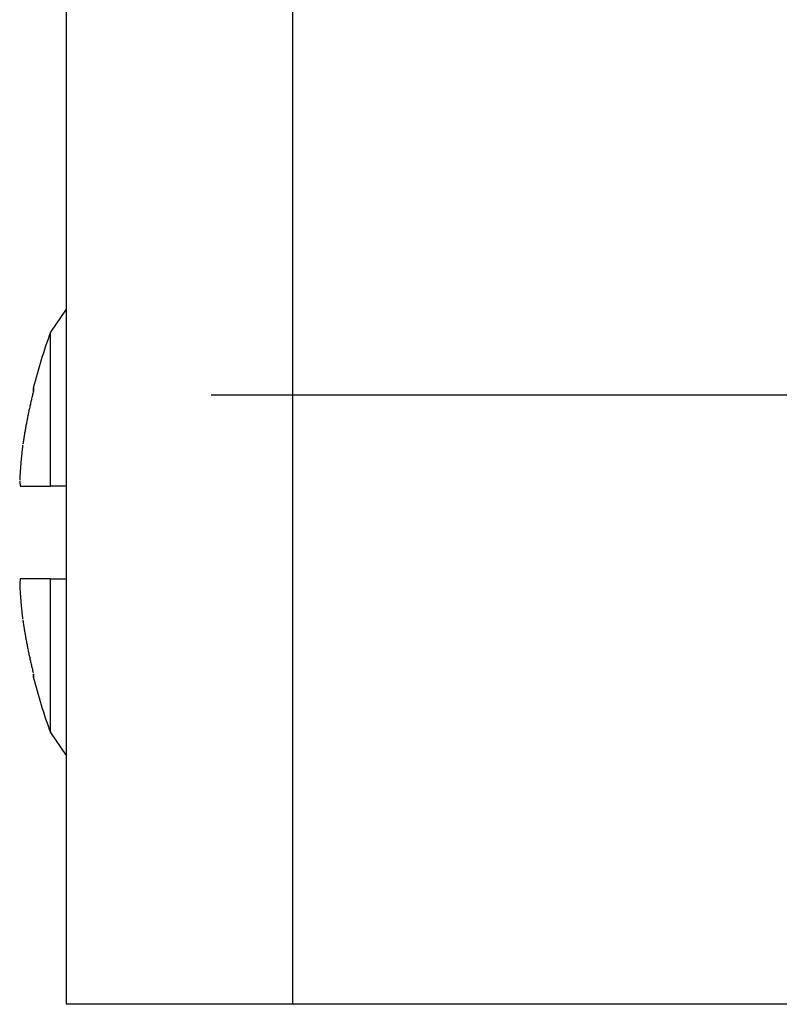
# Model space of a CAD drawing. Extents: x 0 to 17, y 0 to 11.
# Drawn here: x 2.5 to 2.7, y 6.1 to 6.4 of the extents above; entities that cross this region are included whole.
import ezdxf

# ---------------------------------------------------------------- set-up
doc = ezdxf.new("R2010")
doc.units = 0
doc.header["$MEASUREMENT"] = 0
doc.linetypes.add('CENTER', pattern=[2, 1.25, -0.25, 0.25, -0.25])
doc.layers.add('1', color=7, linetype='Continuous')
doc.layers.add('TOP', color=7, linetype='Continuous')

msp = doc.modelspace()

# ---------------------------------------------------------------- linework, layer by layer
at = {"layer": '1', "color": 30, "linetype": 'Continuous'}
for p, q in [((2.468934006527949, 8.503603084971695), (2.468934006527949, 6.089612913096696)), ((2.529934006527949, 6.089612913096696), (2.529934006527949, 8.503603084971695)), ((2.529934006527949, 6.089612913096696), (2.468934006527949, 6.089612913096696)), ((4.548434006527949, 6.089612913096696), (2.529934006527949, 6.089612913096696))]:
    msp.add_line(p, q, dxfattribs=at)
at = {"layer": '1', "color": 6, "linetype": 'Continuous'}
for p, q in [((2.468934099729638, 6.276677260552302), (2.464687298962751, 6.27049449204407)), ((2.464687298962751, 6.229112913096701), (2.464687298962751, 6.270494492044069)), ((2.460024466438145, 6.254336089155322), (2.45995415479064, 6.25404820930791)), ((2.460095319118575, 6.254623835342133), (2.460024466438145, 6.254336089155322)), ((2.459411168292081, 6.251740481262456), (2.45934573692275, 6.251451444431906)), ((2.459477142867653, 6.252029393630347), (2.459411168292081, 6.251740481262456)), ((2.459543660415676, 6.252318180511773), (2.459477142867653, 6.252029393630347)), ((2.459610720700435, 6.252606840883373), (2.459543660415676, 6.252318180511773)), ((2.45967832348429, 6.252895373722232), (2.459610720700435, 6.252606840883373)), ((2.459746468527681, 6.253183778005892), (2.45967832348429, 6.252895373722232)), ((2.459815155589125, 6.253472052712345), (2.459746468527681, 6.253183778005892)), ((2.459884384425219, 6.253760196820045), (2.459815155589125, 6.253472052712345)), ((2.45995415479064, 6.25404820930791), (2.459884384425219, 6.253760196820045)), ((2.458781336501714, 6.248844681280716), (2.458721349629429, 6.248554456228136)), ((2.458841868812147, 6.249134792132356), (2.458781336501714, 6.248844681280716)), ((2.458902946346224, 6.249424787755001), (2.458841868812147, 6.249134792132356)), ((2.458964568887506, 6.249714667121008), (2.458902946346224, 6.249424787755001)), ((2.459026736217624, 6.250004429203144), (2.458964568887506, 6.249714667121008)), ((2.459089448116279, 6.250294072974592), (2.459026736217624, 6.250004429203144)), ((2.459152704361242, 6.250583597408952), (2.459089448116279, 6.250294072974592)), ((2.459216504728353, 6.250873001480253), (2.459152704361242, 6.250583597408952)), ((2.459280848991527, 6.251162284162943), (2.459216504728353, 6.250873001480253)), ((2.45934573692275, 6.251451444431906), (2.459280848991527, 6.251162284162943)), ((2.45826111552701, 6.246228668071842), (2.458206046931656, 6.245937461538747)), ((2.458316731403997, 6.246519769674244), (2.45826111552701, 6.246228668071842)), ((2.458372894365533, 6.246810765314393), (2.458316731403997, 6.246519769674244)), ((2.458429604212597, 6.247101653961098), (2.458372894365533, 6.246810765314393)), ((2.458486860744228, 6.247392434583553), (2.458429604212597, 6.247101653961098)), ((2.458544663757529, 6.247683106151327), (2.458486860744228, 6.247392434583553)), ((2.458603013047665, 6.247973667634384), (2.458544663757529, 6.247683106151327)), ((2.458661908407866, 6.248264118003072), (2.458603013047665, 6.247973667634384)), ((2.458721349629429, 6.248554456228136), (2.458661908407866, 6.248264118003072)), ((2.45778522331732, 6.243604155677819), (2.457735088805199, 6.243312051249029)), ((2.457835906797473, 6.243896164476284), (2.45778522331732, 6.243604155677819)), ((2.457887139066051, 6.24418807660965), (2.457835906797473, 6.243896164476284)), ((2.457938919941507, 6.24447989104348), (2.457887139066051, 6.24418807660965)), ((2.457991249240346, 6.244771606743682), (2.457938919941507, 6.24447989104348)), ((2.458044126777131, 6.245063222676517), (2.457991249240346, 6.244771606743682)), ((2.458097552364483, 6.2453547378086), (2.458044126777131, 6.245063222676517)), ((2.458151525813078, 6.245646151106899), (2.458097552364483, 6.2453547378086)), ((2.458206046931656, 6.245937461538747), (2.458151525813078, 6.245646151106899)), ((2.45735379646767, 6.2409718974107), (2.457308610428857, 6.240678978928757)), ((2.457399533003342, 6.241264729590139), (2.45735379646767, 6.2409718974107)), ((2.457445819873799, 6.241557474429375), (2.457399533003342, 6.241264729590139)), ((2.457492656915016, 6.241850130891024), (2.457445819873799, 6.241557474429375)), ((2.45754004396102, 6.242142697938011), (2.457492656915016, 6.241850130891024)), ((2.457587980843885, 6.242435174533578), (2.45754004396102, 6.242142697938011)), ((2.457636467393741, 6.242727559641291), (2.457587980843885, 6.242435174533578)), ((2.457685503438768, 6.243019852225036), (2.457636467393741, 6.242727559641291)), ((2.457735088805199, 6.243312051249029), (2.457685503438768, 6.243019852225036)), ((2.457019424171073, 6.238362229730982), (2.456998612215917, 6.238169750852604)), ((2.457019590806766, 6.238362219493866), (2.456998780346, 6.238169740498069)), ((2.457040525244445, 6.23855467304087), (2.457019424171073, 6.238362229730982)), ((2.45704069038592, 6.238554662923009), (2.457019590806766, 6.238362219493866)), ((2.457061915396962, 6.238747080425924), (2.457040525244445, 6.23855467304087)), ((2.457062079044391, 6.238747070429156), (2.45704069038592, 6.238554662923009)), ((2.457083594589014, 6.238939451529871), (2.457061915396962, 6.238747080425924)), ((2.457083756742575, 6.23893944165603), (2.457062079044391, 6.238747070429156)), ((2.457105562780461, 6.2391317859965), (2.457083594589014, 6.238939451529871)), ((2.457105723440332, 6.239131776247423), (2.457083756742575, 6.23893944165603)), ((2.457127819930622, 6.239324083469674), (2.457105562780461, 6.2391317859965)), ((2.457127979096986, 6.239324073847196), (2.457105723440332, 6.239131776247423)), ((2.457150365998287, 6.239516343593318), (2.457127819930622, 6.239324083469674)), ((2.457150523671328, 6.239516334099274), (2.457127979096986, 6.239324073847196)), ((2.457173200941707, 6.239708566011432), (2.457150365998287, 6.239516343593318)), ((2.457173357121612, 6.239708556647655), (2.457150523671328, 6.239516334099274)), ((2.457196324718598, 6.239900750368081), (2.457173200941707, 6.239708566011432)), ((2.457196479405558, 6.239900741136407), (2.457173357121612, 6.239708556647655)), ((2.457219737286144, 6.240092896307404), (2.457196324718598, 6.239900750368081)), ((2.457219890480352, 6.240092887209665), (2.457196479405558, 6.239900741136407)), ((2.457308610428857, 6.240678978928757), (2.457263975047027, 6.240385975182312)), ((2.456754383359791, 6.235664450953564), (2.456737622862327, 6.235471511567893)), ((2.456754570931254, 6.235664439239899), (2.456737811930285, 6.235471499762563)), ((2.456771433466241, 6.235857359766145), (2.456754383359791, 6.235664450953564)), ((2.456771619541342, 6.235857348145988), (2.456754570931254, 6.235664439239899)), ((2.456788773150104, 6.236050237648434), (2.456771433466241, 6.235857359766145)), ((2.456788957728977, 6.236050226123624), (2.456771619541342, 6.235857348145988)), ((2.456806402379274, 6.236243084243283), (2.456788773150104, 6.236050237648434)), ((2.456806585462058, 6.236243072815663), (2.456788957728977, 6.236050226123624)), ((2.456824321121106, 6.236435899193602), (2.456806402379274, 6.236243084243283)), ((2.456824502707941, 6.236435887865014), (2.456806585462058, 6.236243072815663)), ((2.456842529342421, 6.236628682142364), (2.456824321121106, 6.236435899193602)), ((2.456842709433451, 6.236628670914646), (2.456824502707941, 6.236435887865014)), ((2.456861027009503, 6.236821432732596), (2.456842529342421, 6.236628682142364)), ((2.456861205604874, 6.23682142160759), (2.456842709433451, 6.236628670914646)), ((2.456879814088102, 6.237014150607388), (2.456861027009503, 6.236821432732596)), ((2.456879991187963, 6.237014139586933), (2.456861205604874, 6.23682142160759)), ((2.456898890543428, 6.23720683540989), (2.456879814088102, 6.237014150607388)), ((2.456899066147931, 6.237206824495824), (2.456879991187963, 6.237014139586933)), ((2.45691825634016, 6.237399486783312), (2.456898890543428, 6.23720683540989)), ((2.456918430449458, 6.237399475977476), (2.456899066147931, 6.237206824495824)), ((2.456937911442437, 6.237592104370927), (2.45691825634016, 6.237399486783312)), ((2.456938084056689, 6.237592093675159), (2.456918430449458, 6.237399475977476)), ((2.456957855813865, 6.237784687816071), (2.456937911442437, 6.237592104370927)), ((2.456958026933231, 6.23778467723221), (2.456938084056689, 6.237592093675159)), ((2.456978089417513, 6.237977236762143), (2.456957855813865, 6.237784687816071)), ((2.456978259042156, 6.237977226292026), (2.456958026933231, 6.23778467723221)), ((2.456998612215917, 6.238169750852604), (2.456978089417513, 6.237977236762143)), ((2.456998780346, 6.238169740498069), (2.456978259042156, 6.237977226292026)), ((2.456546104201561, 6.232960680030938), (2.456533401244454, 6.232767350158919)), ((2.456546312734755, 6.23296066720172), (2.456533611275707, 6.232767337263856)), ((2.456559097153318, 6.233153984336364), (2.456546104201561, 6.232960680030938)), ((2.456559304188546, 6.233153971574837), (2.456546312734755, 6.23296066720172)), ((2.456572380075666, 6.233347262717262), (2.456559097153318, 6.233153984336364)), ((2.456572585613024, 6.233347250025273), (2.456559304188546, 6.233153971574837)), ((2.456585952944008, 6.233540514815744), (2.456572380075666, 6.233347262717262)), ((2.456586156983597, 6.233540502195138), (2.456572585613024, 6.233347250025273)), ((2.456599815733214, 6.233733740273969), (2.456585952944008, 6.233540514815744)), ((2.456600018275134, 6.233733727726592), (2.456586156983597, 6.233540502195138)), ((2.456613968417613, 6.233926938734148), (2.456599815733214, 6.233733740273969)), ((2.45661416946197, 6.233926926261844), (2.456600018275134, 6.233733727726592)), ((2.456628410970999, 6.234120109838541), (2.456613968417613, 6.233926938734148)), ((2.4566286105179, 6.234120097443155), (2.45661416946197, 6.233926926261844)), ((2.456643143366629, 6.234313253229457), (2.456628410970999, 6.234120109838541)), ((2.456643341416186, 6.234313240912834), (2.4566286105179, 6.234120097443155)), ((2.456658165577225, 6.234506368549259), (2.456643143366629, 6.234313253229457)), ((2.456658362129549, 6.234506356313243), (2.456643341416186, 6.234313240912834)), ((2.456673477574969, 6.234699455440361), (2.456658165577225, 6.234506368549259)), ((2.456673672630177, 6.234699443286796), (2.456658362129549, 6.234506356313243)), ((2.456689079331508, 6.234892513545228), (2.456673477574969, 6.234699455440361)), ((2.456689272889719, 6.234892501475957), (2.456673672630177, 6.234699443286796)), ((2.456704970817954, 6.235085542506381), (2.456689079331508, 6.234892513545228)), ((2.45670516287929, 6.235085530523247), (2.456689272889719, 6.234892501475957)), ((2.456721152004881, 6.235278541966394), (2.456704970817954, 6.235085542506381)), ((2.456721342569464, 6.23527853007124), (2.45670516287929, 6.235085530523247)), ((2.456737622862327, 6.235471511567893), (2.456721152004881, 6.235278541966394)), ((2.456737811930285, 6.235471499762563), (2.456721342569464, 6.23527853007124)), ((2.456403593366081, 6.230445527851892), (2.456406258665734, 6.230418906298722)), ((2.456403821380377, 6.230445514310802), (2.456406487581717, 6.230418893023864)), ((2.456406258665734, 6.230418906298722), (2.45640894876302, 6.230392283423353)), ((2.456406487581717, 6.230418893023864), (2.456409178580091, 6.230392270414919)), ((2.45640894876302, 6.230392283423353), (2.456411663657513, 6.23036565923)), ((2.456409178580091, 6.230392270414919), (2.456411894375074, 6.230365646488178)), ((2.456411663657513, 6.23036565923), (2.456414403348784, 6.230339033722872)), ((2.456411894375074, 6.230365646488178), (2.456414634966236, 6.230339021247853)), ((2.456422326288022, 6.230832724055105), (2.456412814706328, 6.230639136587423)), ((2.456422551304428, 6.230832710603201), (2.456413041221643, 6.230639123090002)), ((2.456414403348784, 6.230339033722872), (2.456417167836399, 6.230312406906184)), ((2.456414634966236, 6.230339021247853), (2.456417400353145, 6.230312394698156)), ((2.456417167836399, 6.230312406906184), (2.456419957119921, 6.230285778784146)), ((2.456417400353145, 6.230312394698156), (2.456420190535362, 6.230285766843298)), ((2.456432128093562, 6.23102628989647), (2.456422326288022, 6.230832724055105)), ((2.456432351611122, 6.231026276491933), (2.456422551304428, 6.230832710603201)), ((2.456442220104798, 6.2312198337531), (2.456432128093562, 6.23102628989647)), ((2.456442442123577, 6.231219820397778), (2.456432351611122, 6.231026276491933)), ((2.456452602303042, 6.231413355266613), (2.456442220104798, 6.2312198337531)), ((2.456452822823111, 6.231413341962356), (2.456442442123577, 6.231219820397778)), ((2.456463274669071, 6.231606854078673), (2.456452602303042, 6.231413355266613)), ((2.4564634936905, 6.231606840827328), (2.456452822823111, 6.231413341962356)), ((2.456474237183123, 6.231800329830981), (2.456463274669071, 6.231606854078673)), ((2.456474454705987, 6.231800316634398), (2.4564634936905, 6.231606840827328)), ((2.456485489824898, 6.231993782165286), (2.456474237183123, 6.231800329830981)), ((2.456485705849274, 6.231993769025311), (2.456474454705987, 6.231800316634398)), ((2.45649703257356, 6.232187210723375), (2.456485489824898, 6.231993782165286)), ((2.456497247099529, 6.232187197641858), (2.456485705849274, 6.231993769025311)), ((2.456508865407737, 6.232380615147084), (2.45649703257356, 6.232187210723375)), ((2.456509078435381, 6.232380602125871), (2.456497247099529, 6.232187197641858)), ((2.456520988305517, 6.23257399507829), (2.456508865407737, 6.232380615147084)), ((2.456521199834922, 6.232573982119229), (2.456509078435381, 6.232380602125871)), ((2.456533401244454, 6.232767350158919), (2.456520988305517, 6.23257399507829)), ((2.456533611275707, 6.232767337263856), (2.456521199834922, 6.232573982119229)), ((2.456419957119921, 6.230285778784146), (2.45642277119891, 6.23025914936097)), ((2.456420190535362, 6.230285766843298), (2.456423005512446, 6.230259137687492)), ((2.45642277119891, 6.23025914936097), (2.456425610072919, 6.230232518640872)), ((2.456423005512446, 6.230259137687492), (2.456425845283952, 6.23023250723495)), ((2.456425610072919, 6.230232518640872), (2.4564284737415, 6.230205886628061)), ((2.456425845283952, 6.23023250723495), (2.45642870984943, 6.230205875489887)), ((2.4564284737415, 6.230205886628061), (2.456431362204199, 6.230179253326752)), ((2.45642870984943, 6.230205875489887), (2.456431599208428, 6.230179242456512)), ((2.456431362204199, 6.230179253326752), (2.45643427546056, 6.230152618741158)), ((2.456431599208428, 6.230179242456512), (2.456434513360488, 6.230152608139042)), ((2.45643427546056, 6.230152618741158), (2.456437213510122, 6.230125982875493)), ((2.456434513360488, 6.230152608139042), (2.456437452305149, 6.230125972541687)), ((2.456437213510122, 6.230125982875493), (2.45644017635242, 6.230099345733971)), ((2.456437452305149, 6.230125972541687), (2.456440416041947, 6.230099335668664)), ((2.45644017635242, 6.230099345733971), (2.456443163986985, 6.230072707320804)), ((2.456440416041947, 6.230099335668664), (2.456443404570412, 6.230072697524185)), ((2.456443163986985, 6.230072707320804), (2.456446176413345, 6.230046067640208)), ((2.456443404570412, 6.230072697524185), (2.456446417890072, 6.230046058112463)), ((2.456446176413345, 6.230046067640208), (2.456449213631023, 6.230019426696397)), ((2.456446417890072, 6.230046058112463), (2.456449456000451, 6.230019417437714)), ((2.456449213631023, 6.230019426696397), (2.456452275639538, 6.229992784493584)), ((2.456449456000451, 6.230019417437714), (2.456452518901067, 6.229992775504151)), ((2.456452275639538, 6.229992784493584), (2.456455362438407, 6.229966141035986)), ((2.456452518901067, 6.229992775504151), (2.456455606591435, 6.229966132315989)), ((2.456455362438407, 6.229966141035986), (2.456458474027141, 6.229939496327816)), ((2.456455606591435, 6.229966132315989), (2.456458719071068, 6.229939487877443)), ((2.456458474027141, 6.229939496327816), (2.456461610405247, 6.22991285037329)), ((2.456458719071068, 6.229939487877443), (2.456461856339474, 6.229912842192729)), ((2.456461610405247, 6.22991285037329), (2.45646477157223, 6.229886203176623)), ((2.456461856339474, 6.229912842192729), (2.456465018396155, 6.229886195266059)), ((2.45646477157223, 6.229886203176623), (2.456467957527589, 6.22985955474203)), ((2.456465018396155, 6.229886195266059), (2.456468205240612, 6.229859547101651)), ((2.456467957527589, 6.22985955474203), (2.45647116827082, 6.229832905073728)), ((2.456468205240612, 6.229859547101651), (2.45647141687234, 6.22983289770372)), ((2.45647116827082, 6.229832905073728), (2.456474403801417, 6.229806254175932)), ((2.45647141687234, 6.22983289770372), (2.456474653290832, 6.229806247076482)), ((2.456474403801417, 6.229806254175932), (2.456477664118865, 6.229779602052858)), ((2.456474653290832, 6.229806247076482), (2.456477914495575, 6.229779595224152)), ((2.456477664118865, 6.229779602052858), (2.456480949222651, 6.229752948708724)), ((2.456477914495575, 6.229779595224152), (2.456481200486054, 6.229752942150948)), ((2.456480949222651, 6.229752948708724), (2.456484259112254, 6.229726294147743)), ((2.456481200486054, 6.229752942150948), (2.456484511261749, 6.229726287861084)), ((2.456484259112254, 6.229726294147743), (2.45648759378715, 6.229699638374134)), ((2.456484511261749, 6.229726287861084), (2.456487846822135, 6.229699632358777)), ((2.45648759378715, 6.229699638374134), (2.456490953246812, 6.229672981392114)), ((2.456487846822135, 6.229699632358777), (2.456491207166686, 6.229672975648245)), ((2.456490953246812, 6.229672981392114), (2.456494337490709, 6.229646323205899)), ((2.456491207166686, 6.229672975648245), (2.45649459229487, 6.229646317733703)), ((2.456494337490709, 6.229646323205899), (2.456497746518306, 6.229619663819708)), ((2.45649459229487, 6.229646317733703), (2.456498002206151, 6.22961965861937)), ((2.456497746518306, 6.229619663819708), (2.456501180329061, 6.229593003237756)), ((2.456498002206151, 6.22961965861937), (2.456501436899989, 6.229592998309463)), ((2.456501180329061, 6.229593003237756), (2.456504638922434, 6.229566341464262)), ((2.456501436899989, 6.229592998309463), (2.456504896375843, 6.229566336808198)), ((2.456504638922434, 6.229566341464262), (2.456508122297876, 6.229539678503444)), ((2.456504896375843, 6.229566336808198), (2.456508380633163, 6.229539674119795)), ((2.456508122297876, 6.229539678503444), (2.456511630454837, 6.229513014359519)), ((2.456508380633163, 6.229539674119795), (2.4565118896714, 6.229513010248469)), ((2.456511630454837, 6.229513014359519), (2.456515163392761, 6.229486349036706)), ((2.4565118896714, 6.229513010248469), (2.456515423489997, 6.229486345198439)), ((2.456515163392761, 6.229486349036706), (2.45651872111109, 6.229459682539223)), ((2.456515423489997, 6.229486345198439), (2.456518982088396, 6.229459678973925)), ((2.45651872111109, 6.229459682539223), (2.45652230360926, 6.229433014871288)), ((2.456518982088396, 6.229459678973925), (2.456522565466035, 6.229433011579144)), ((2.45652230360926, 6.229433014871288), (2.456525910886706, 6.229406346037122)), ((2.456522565466035, 6.229433011579144), (2.456526173622346, 6.229406343018315)), ((2.456525910886706, 6.229406346037122), (2.456529542942856, 6.229379676040941)), ((2.456526173622346, 6.229406343018315), (2.456529806556757, 6.229379673295655)), ((2.456529542942856, 6.229379676040941), (2.456533199777136, 6.229353004886966)), ((2.456529806556757, 6.229379673295655), (2.456533464268696, 6.229353002415386)), ((2.456533199777136, 6.229353004886966), (2.456536881388967, 6.229326332579415)), ((2.456533464268696, 6.229353002415386), (2.456537146757582, 6.229326330381725)), ((2.456536881388967, 6.229326332579415), (2.456540587777767, 6.229299659122509)), ((2.456537146757582, 6.229326330381725), (2.456540854022834, 6.229299657198892)), ((2.456540587777767, 6.229299659122509), (2.45654431894295, 6.229272984520466)), ((2.456540854022834, 6.229299657198892), (2.456544586063865, 6.229272982871106)), ((2.45654431894295, 6.229272984520466), (2.456548074883925, 6.229246308777507)), ((2.456544586063865, 6.229272982871106), (2.456548342880084, 6.229246307402588)), ((2.456548074883925, 6.229246308777507), (2.456551855600098, 6.229219631897851)), ((2.456548342880084, 6.229246307402588), (2.456552124470898, 6.229219630797556)), ((2.456551855600098, 6.229219631897851), (2.456555661090871, 6.229192953885719)), ((2.456552124470898, 6.229219630797556), (2.456555930835708, 6.229192953060231)), ((2.456555661090871, 6.229192953885719), (2.456559491355642, 6.229166274745332)), ((2.456555930835708, 6.229192953060231), (2.456559761973912, 6.229166274194833)), ((2.456559491355642, 6.229166274745332), (2.456563346393805, 6.229139594480909)), ((2.456559761973912, 6.229166274194833), (2.456563617884903, 6.229139594205583)), ((2.456567498568073, 6.229112913096701), (2.464687298962751, 6.229112913096701)), ((2.468797434372256, 6.229112913096701), (2.464687298962751, 6.229112913096701)), ((2.456522780312082, 6.203792188838942), (2.456519189487048, 6.203765469324752)), ((2.456523042236562, 6.203792192131298), (2.456519450530301, 6.203765472890271)), ((2.456526396012696, 6.203818909523659), (2.456522780312082, 6.203792188838942)), ((2.4565266588178, 6.20381891254267), (2.456523042236562, 6.203792192131298)), ((2.456530036588317, 6.203845631374662), (2.456526396012696, 6.203818909523659)), ((2.45653030027344, 6.203845634120142), (2.4565266588178, 6.20381891254267)), ((2.456533702038366, 6.203872354387707), (2.456530036588317, 6.203845631374662)), ((2.456533966602903, 6.20387235685947), (2.45653030027344, 6.203845634120142)), ((2.45653739236226, 6.20389907855855), (2.456533702038366, 6.203872354387707)), ((2.456537657805607, 6.203899080756412), (2.456533966602903, 6.20387235685947)), ((2.456541107559415, 6.203925803882945), (2.45653739236226, 6.20389907855855)), ((2.456541373880966, 6.203925805806723), (2.456537657805607, 6.203899080756412)), ((2.456544847629239, 6.20395253035665), (2.456541107559415, 6.203925803882945)), ((2.456545114828391, 6.203952532006159), (2.456541373880966, 6.203925805806723)), ((2.456548612571139, 6.20397925797542), (2.456544847629239, 6.20395253035665)), ((2.456548880647285, 6.203979259350476), (2.456545114828391, 6.203952532006159)), ((2.456552402384518, 6.20400598673501), (2.456548612571139, 6.20397925797542)), ((2.456552671337053, 6.204005987835428), (2.456548880647285, 6.203979259350476)), ((2.456556217068771, 6.204032716631175), (2.456552402384518, 6.20400598673501)), ((2.456556486897092, 6.204032717456772), (2.456552671337053, 6.204005987835428)), ((2.456560056623296, 6.20405944765967), (2.456556217068771, 6.204032716631175)), ((2.456560327326795, 6.204059448210262), (2.456556486897092, 6.204032717456772)), ((2.456563921047481, 6.20408617981625), (2.456560056623296, 6.20405944765967)), ((2.456564192625553, 6.204086180091654), (2.456560327326795, 6.204059448210262)), ((2.456567810340712, 6.204112913096671), (2.456563921047481, 6.20408617981625)), ((2.456568082792753, 6.204112913096702), (2.456564192625553, 6.204086180091654)), ((2.464687298962751, 6.204112913096701), (2.456568082792753, 6.204112913096701)), ((2.464687298962751, 6.162731334149333), (2.464687298962751, 6.204112913096701)), ((2.46468729896275, 6.204112913096701), (2.468914178952482, 6.204112913096701)), ((2.456403821380462, 6.202777708945924), (2.4564130459211, 6.202584100303046)), ((2.456404049394633, 6.202777722487069), (2.4564132724363, 6.202584113800524)), ((2.456409186396497, 6.202831056719647), (2.456406491441451, 6.202804382169083)), ((2.45640941621707, 6.202831069728168), (2.456406720359128, 6.202804395444013)), ((2.456411906245163, 6.202857732593377), (2.456409186396497, 6.202831056719647)), ((2.456412136968034, 6.202857745335301), (2.45640941621707, 6.202831069728168)), ((2.456414650987018, 6.202884409786038), (2.456411906245163, 6.202857732593377)), ((2.456414882611586, 6.202884422261175), (2.456412136968034, 6.202857745335301)), ((2.4564130459211, 6.202584100303046), (2.4564225607035, 6.202390512932004)), ((2.4564132724363, 6.202584113800524), (2.45642278571979, 6.202390526383965)), ((2.456417420621625, 6.202911088293394), (2.456414650987018, 6.202884409786038)), ((2.456417653147291, 6.202911100501554), (2.456414882611586, 6.202884422261175)), ((2.456420215148545, 6.202937768111209), (2.456417420621625, 6.202911088293394)), ((2.456420448574708, 6.202937780052201), (2.456417653147291, 6.202911100501554)), ((2.456423034567334, 6.202964449235243), (2.456420215148545, 6.202937768111209)), ((2.456423268893394, 6.20296446090888), (2.456420448574708, 6.202937780052201)), ((2.4564225607035, 6.202390512932004), (2.456432365710044, 6.202196947191259)), ((2.45642278571979, 6.202390526383965), (2.456432589227487, 6.202196960595854)), ((2.456425878877544, 6.202991131661261), (2.456423034567334, 6.202964449235243)), ((2.456426114102901, 6.202991143067352), (2.456423268893394, 6.20296446090888)), ((2.456428748078724, 6.203017815385025), (2.456425878877544, 6.202991131661261)), ((2.456428984202777, 6.20301782652338), (2.456426114102901, 6.202991143067352)), ((2.456431642170418, 6.203044500402298), (2.456428748078724, 6.203017815385025)), ((2.456431879192567, 6.203044511272729), (2.456428984202777, 6.20301782652338)), ((2.456434561152165, 6.203071186708841), (2.456431642170418, 6.203044500402298)), ((2.456434799071809, 6.203071197311159), (2.456431879192567, 6.203044511272729)), ((2.456432365710044, 6.202196947191259), (2.456442460922577, 6.202003403439234)), ((2.456432589227487, 6.202196960595854), (2.45644268294124, 6.202003416794613)), ((2.456437505023503, 6.203097874300416), (2.456434561152165, 6.203071186708841)), ((2.456437743840042, 6.203097884634432), (2.456434799071809, 6.203071197311159)), ((2.456440473783965, 6.203124563172785), (2.456437505023503, 6.203097874300416)), ((2.456440713496797, 6.20312457323831), (2.456437743840042, 6.203097884634432)), ((2.456443467433078, 6.203151253321709), (2.456440473783965, 6.203124563172785)), ((2.456443708041602, 6.203151263118555), (2.456440713496797, 6.20312457323831)), ((2.456442460922577, 6.202003403439234), (2.456452846322406, 6.201809882034306)), ((2.45644268294124, 6.202003416794613), (2.456453066842356, 6.201809895338621)), ((2.456446485970367, 6.203177944742951), (2.456443467433078, 6.203151253321709)), ((2.456446727473983, 6.20317795427093), (2.456443708041602, 6.203151263118555)), ((2.456449529395353, 6.20320463743227), (2.456446485970367, 6.203177944742951)), ((2.456449771793459, 6.203204646691193), (2.456446727473983, 6.20317795427093)), ((2.456452597707552, 6.203231331385428), (2.456449529395353, 6.20320463743227)), ((2.456452840999547, 6.203231340375107), (2.456449771793459, 6.203204646691193)), ((2.456455690906478, 6.203258026598186), (2.456452597707552, 6.203231331385428)), ((2.456455935091759, 6.203258035318433), (2.456452840999547, 6.203231340375107)), ((2.456452846322406, 6.201809882034306), (2.456463521890299, 6.201616383334816)), ((2.456453066842356, 6.201809895338621), (2.45646374091161, 6.201616396586219)), ((2.456458808991639, 6.203284723066303), (2.456455690906478, 6.203258026598186)), ((2.456459054069605, 6.203284731516931), (2.456455935091759, 6.203258035318433)), ((2.456461951962539, 6.203311420785541), (2.456458808991639, 6.203284723066303)), ((2.456462197932588, 6.203311428966361), (2.456459054069605, 6.203284731516931)), ((2.45646511981868, 6.203338119751659), (2.456461951962539, 6.203311420785541)), ((2.45646536668021, 6.203338127662485), (2.456462197932588, 6.203311428966361)), ((2.456463521890299, 6.201616383334816), (2.45647448760649, 6.20142290769906)), ((2.45646374091161, 6.201616396586219), (2.456474705129235, 6.201422920895701)), ((2.456468312559559, 6.203364819960417), (2.45646511981868, 6.203338119751659)), ((2.456468560311968, 6.203364827601061), (2.45646536668021, 6.203338127662485)), ((2.456471530184668, 6.203391521407576), (2.456468312559559, 6.203364819960417)), ((2.456471778827354, 6.20339152877785), (2.456468560311968, 6.203364827601061)), ((2.456474772693496, 6.203418224088893), (2.456471530184668, 6.203391521407576)), ((2.456475022225857, 6.203418231188611), (2.456471778827354, 6.20339152877785)), ((2.45647448760649, 6.20142290769906), (2.456485743450674, 6.201229455485293)), ((2.456474705129235, 6.201422920895701), (2.45648595947493, 6.201229468625325)), ((2.456478040085529, 6.203444928000129), (2.456474772693496, 6.203418224088893)), ((2.456478290506962, 6.203444934829104), (2.456475022225857, 6.203418231188611)), ((2.456481332360248, 6.203471633137044), (2.456478040085529, 6.203444928000129)), ((2.45648158367015, 6.203471639695088), (2.456478290506962, 6.203444934829104)), ((2.45648464951713, 6.203498339495395), (2.456481332360248, 6.203471633137044)), ((2.456484901714898, 6.203498345782322), (2.45648158367015, 6.203471639695088)), ((2.456487991555647, 6.203525047070942), (2.45648464951713, 6.203498339495395)), ((2.456488244640679, 6.203525053086564), (2.456484901714898, 6.203498345782322)), ((2.456485743450674, 6.201229455485293), (2.456497289402007, 6.201036027051725)), ((2.45648595947493, 6.201229468625325), (2.456497503927856, 6.2010360401333)), ((2.45649135847527, 6.203551755859443), (2.456487991555647, 6.203525047070942)), ((2.456491612446963, 6.203551761603575), (2.456488244640679, 6.203525053086564)), ((2.456494750275464, 6.203578465856656), (2.45649135847527, 6.203551755859443)), ((2.456495005133214, 6.203578471329112), (2.456491612446963, 6.203551761603575)), ((2.456498166955689, 6.203605177058339), (2.456494750275464, 6.203578465856656)), ((2.456498422698893, 6.203605182258933), (2.456495005133214, 6.203578471329112)), ((2.456501608515404, 6.203631889460251), (2.456498166955689, 6.203605177058339)), ((2.456501865143458, 6.203631894388796), (2.456498422698893, 6.203605182258933)), ((2.456505074954061, 6.203658603058149), (2.456501608515404, 6.203631889460251)), ((2.456505332466363, 6.20365860771446), (2.456501865143458, 6.203631894388796)), ((2.45650856627111, 6.203685317847791), (2.456505074954061, 6.203658603058149)), ((2.456508824667056, 6.203685322231682), (2.456505332466363, 6.20365860771446)), ((2.456512082465998, 6.203712033824934), (2.45650856627111, 6.203685317847791)), ((2.456512341744983, 6.20371203793622), (2.456508824667056, 6.203685322231682)), ((2.456515623538164, 6.203738750985336), (2.456512082465998, 6.203712033824934)), ((2.456515883699585, 6.203738754823831), (2.456512341744983, 6.20371203793622)), ((2.456519189487048, 6.203765469324752), (2.456515623538164, 6.203738750985336)), ((2.456519450530301, 6.203765472890271), (2.456515883699585, 6.203738754823831)), ((2.456497289402007, 6.201036027051725), (2.456509125439112, 6.200842622756523)), ((2.456497503927856, 6.2010360401333), (2.456509338466634, 6.200842635777793)), ((2.456509125439112, 6.200842622756523), (2.456521251540071, 6.200649242957808)), ((2.456509338466634, 6.200842635777793), (2.456521463069353, 6.200649255916926)), ((2.456521251540071, 6.200649242957808), (2.456533667682431, 6.200455888013658)), ((2.456521463069353, 6.200649255916926), (2.456533877713562, 6.200455900908779)), ((2.456533667682431, 6.200455888013658), (2.456546373843201, 6.200262558282103)), ((2.456533877713562, 6.200455900908779), (2.456546582376271, 6.200262571111378)), ((2.456546373843201, 6.200262558282103), (2.456559369998853, 6.200069254121128)), ((2.456546582376271, 6.200262571111378), (2.456559577033957, 6.200069266882712)), ((2.456559369998853, 6.200069254121128), (2.456572656125323, 6.199875975888668)), ((2.456559577033957, 6.200069266882712), (2.456572861662556, 6.199875988580715)), ((2.456572656125323, 6.199875975888668), (2.45658623219801, 6.199682723942613)), ((2.456572861662556, 6.199875988580715), (2.456586436237472, 6.199682736563276)), ((2.45658623219801, 6.199682723942613), (2.456600098191774, 6.199489498640801)), ((2.456586436237472, 6.199682736563276), (2.456600300733568, 6.199489511188236)), ((2.456600098191774, 6.199489498640801), (2.456614254080941, 6.199296300341026)), ((2.456600300733568, 6.199489511188236), (2.45661445512517, 6.199296312813387)), ((2.456614254080941, 6.199296300341026), (2.456628699839297, 6.199103129401025)), ((2.45661445512517, 6.199296312813387), (2.456628899386071, 6.199103141796469)), ((2.456628699839297, 6.199103129401025), (2.456643435440096, 6.19890998617849)), ((2.456628899386071, 6.199103141796469), (2.456643633489523, 6.198909998495171)), ((2.456643435440096, 6.19890998617849), (2.45665846085605, 6.19871687103106)), ((2.456643633489523, 6.198909998495171), (2.456658657408244, 6.198716883267132)), ((2.45665846085605, 6.19871687103106), (2.456673776059337, 6.198523784316319)), ((2.456658657408244, 6.198716883267132), (2.456673971114415, 6.198523796469942)), ((2.456673776059337, 6.198523784316319), (2.4566893810216, 6.198330726391804)), ((2.456673971114415, 6.198523796469942), (2.45668957457968, 6.198330738461132)), ((2.4566893810216, 6.198330726391804), (2.456705275713942, 6.198137697614994)), ((2.45668957457968, 6.198330738461132), (2.456705467775145, 6.198137709598185)), ((2.456705275713942, 6.198137697614994), (2.456721460106932, 6.197944698343316)), ((2.456705467775145, 6.198137709598185), (2.456721650671382, 6.197944710238525)), ((2.456721460106932, 6.197944698343316), (2.456737934170601, 6.197751728934142)), ((2.456721650671382, 6.197944710238525), (2.456738123238426, 6.197751740739529)), ((2.456737934170601, 6.197751728934142), (2.456754697874445, 6.197558789744789)), ((2.456738123238426, 6.197751740739529), (2.456754885445775, 6.19755880145851)), ((2.456754697874445, 6.197558789744789), (2.456771751187423, 6.197365881132518)), ((2.456754885445775, 6.19755880145851), (2.456771937262389, 6.197365892752732)), ((2.456771751187423, 6.197365881132518), (2.456789094077958, 6.197173003454532)), ((2.456771937262389, 6.197365892752732), (2.456789278656696, 6.197173014979398)), ((2.456789094077958, 6.197173003454532), (2.456806726513936, 6.196980157067979)), ((2.456789278656696, 6.197173014979398), (2.456806909596584, 6.196980168495656)), ((2.456806726513936, 6.196980157067979), (2.456824648462708, 6.196787342329948)), ((2.456806909596584, 6.196980168495656), (2.456824830049406, 6.196787353658594)), ((2.456824648462708, 6.196787342329948), (2.456842859891088, 6.19659455959747)), ((2.456824830049406, 6.196787353658594), (2.45684303998198, 6.196594570825244)), ((2.456842859891088, 6.19659455959747), (2.456861360765354, 6.196401809227514)), ((2.45684303998198, 6.196594570825244), (2.456861539360587, 6.196401820352577)), ((2.456861360765354, 6.196401809227514), (2.456880151051249, 6.196209091576993)), ((2.456861539360587, 6.196401820352577), (2.456880328150971, 6.196209102597504)), ((2.456880151051249, 6.196209091576993), (2.45689923071398, 6.196016407002756)), ((2.456880328150971, 6.196209102597504), (2.456899406318343, 6.196016417916878)), ((2.45689923071398, 6.196016407002756), (2.456918599718216, 6.195823755861595)), ((2.456899406318343, 6.196016417916878), (2.456918773827375, 6.195823766667487)), ((2.456918599718216, 6.195823755861595), (2.456938258028094, 6.195631138510234)), ((2.456918773827375, 6.195823766667487), (2.456938430642205, 6.195631149206059)), ((2.456938258028094, 6.195631138510234), (2.456958205607211, 6.195438555305341)), ((2.456938430642205, 6.195631149206059), (2.456958376726435, 6.195438565889258)), ((2.456958205607211, 6.195438555305341), (2.456978442418632, 6.195246006603516)), ((2.456958376726435, 6.195438565889258), (2.456978612043131, 6.195246017073689)), ((2.456978442418632, 6.195246006603516), (2.456998968424884, 6.195053492761296)), ((2.456978612043131, 6.195246017073689), (2.456999136554825, 6.195053503115888)), ((2.456998968424884, 6.195053492761296), (2.457019783587961, 6.194861014135157)), ((2.456999136554825, 6.195053503115888), (2.45701995022351, 6.194861024372329)), ((2.457019783587961, 6.194861014135157), (2.457040887869319, 6.194668571081504)), ((2.45701995022351, 6.194861024372329), (2.457041053010649, 6.19466858119942)), ((2.457040887869319, 6.194668571081504), (2.457062281229879, 6.19447616395668)), ((2.457041053010649, 6.19466858119942), (2.457062444877163, 6.194476173953505)), ((2.457062281229879, 6.19447616395668), (2.457083963630029, 6.194283793116962)), ((2.457062444877163, 6.194476173953505), (2.457084125783443, 6.194283802990858)), ((2.457083963630029, 6.194283793116962), (2.457105935029619, 6.194091458918557)), ((2.457084125783443, 6.194283802990858), (2.457106095689343, 6.194091468667689)), ((2.457105935029619, 6.194091458918557), (2.457128195387966, 6.193899161717606)), ((2.457106095689343, 6.194091468667689), (2.457128354554182, 6.193899171340139)), ((2.457128195387966, 6.193899161717606), (2.457150744663851, 6.19370690187018)), ((2.457128354554182, 6.193899171340139), (2.457150902336743, 6.19370691136428)), ((2.457150744663851, 6.19370690187018), (2.457173582815519, 6.193514679732284)), ((2.457150902336743, 6.19370691136428), (2.457173738995275, 6.193514689096116)), ((2.457173582815519, 6.193514679732284), (2.457196709800682, 6.193322495659849)), ((2.457173738995275, 6.193514689096116), (2.457196864487492, 6.193322504891579)), ((2.457220278770575, 6.193130359106536), (2.457264367516685, 6.192837276280137)), ((2.457264367516685, 6.192837276280137), (2.457309007059993, 6.192544277686524)), ((2.457309007059993, 6.192544277686524), (2.457354197242316, 6.19225136436395)), ((2.457354197242316, 6.19225136436395), (2.457399937903521, 6.191958537350368)), ((2.457399937903521, 6.191958537350368), (2.457446228881524, 6.191665797683425)), ((2.457446228881524, 6.191665797683425), (2.457493070012291, 6.191373146400458)), ((2.457493070012291, 6.191373146400458), (2.457540461129837, 6.191080584538491)), ((2.457540461129837, 6.191080584538491), (2.45758840206623, 6.190788113134232)), ((2.45758840206623, 6.190788113134232), (2.457636892651588, 6.190495733224068)), ((2.457636892651588, 6.190495733224068), (2.457685932714083, 6.190203445844061)), ((2.457685932714083, 6.190203445844061), (2.457735522079939, 6.189911252029946)), ((2.457735522079939, 6.189911252029946), (2.457785660573434, 6.189619152817126)), ((2.457785660573434, 6.189619152817126), (2.4578363480169, 6.189327149240668)), ((2.4578363480169, 6.189327149240668), (2.457887584230722, 6.189035242335303)), ((2.457887584230722, 6.189035242335303), (2.457939369033343, 6.188743433135417)), ((2.457939369033343, 6.188743433135417), (2.457991702241261, 6.188451722675048)), ((2.457991702241261, 6.188451722675048), (2.458044583669031, 6.188160111987889)), ((2.458044583669031, 6.188160111987889), (2.458098013129265, 6.187868602107276)), ((2.458098013129265, 6.187868602107276), (2.458151990432633, 6.187577194066188)), ((2.458151990432633, 6.187577194066188), (2.458206515387863, 6.187285888897244)), ((2.458206515387863, 6.187285888897244), (2.458261587801744, 6.186994687632699)), ((2.458261587801744, 6.186994687632699), (2.458317207479124, 6.186703591304437)), ((2.458317207479124, 6.186703591304437), (2.458373374222912, 6.186412600943974)), ((2.458373374222912, 6.186412600943974), (2.458430087834078, 6.186121717582449)), ((2.458430087834078, 6.186121717582449), (2.458487348111655, 6.185830942250619)), ((2.458487348111655, 6.185830942250619), (2.458545154852738, 6.185540275978863)), ((2.458545154852738, 6.185540275978863), (2.458603507852486, 6.18524971979717)), ((2.458603507852486, 6.18524971979717), (2.458662406904123, 6.184959274735141)), ((2.458662406904123, 6.184959274735141), (2.458721851798936, 6.184668941821982)), ((2.458721851798936, 6.184668941821982), (2.45878184232628, 6.184378722086501)), ((2.45878184232628, 6.184378722086501), (2.458842378273576, 6.184088616557108)), ((2.458842378273576, 6.184088616557108), (2.458903459426311, 6.183798626261804)), ((2.458903459426311, 6.183798626261804), (2.458965085568041, 6.183508752228185)), ((2.458965085568041, 6.183508752228185), (2.459027256480392, 6.183218995483434)), ((2.459027256480392, 6.183218995483434), (2.459089971943056, 6.182929357054317)), ((2.459089971943056, 6.182929357054317), (2.4591532317338, 6.182639837967184)), ((2.4591532317338, 6.182639837967184), (2.459217035628459, 6.182350439247958)), ((2.459217035628459, 6.182350439247958), (2.45928138340094, 6.182061161922139)), ((2.45928138340094, 6.182061161922139), (2.459346274823225, 6.181772007014795)), ((2.459346274823225, 6.181772007014795), (2.459411709665366, 6.181482975550561)), ((2.459411709665366, 6.181482975550561), (2.459477687695493, 6.181194068553634)), ((2.459477687695493, 6.181194068553634), (2.45954420867981, 6.18090528704777)), ((2.45954420867981, 6.18090528704777), (2.459611272382595, 6.18061663205628)), ((2.459611272382595, 6.18061663205628), (2.459678878566205, 6.180328104602028)), ((2.459678878566205, 6.180328104602028), (2.459747026991075, 6.180039705707424)), ((2.459747026991075, 6.180039705707424), (2.459815717415718, 6.179751436394425)), ((2.459815717415718, 6.179751436394425), (2.459884949596724, 6.179463297684527)), ((2.459884949596724, 6.179463297684527), (2.459954723288767, 6.179175290598764)), ((2.459954723288767, 6.179175290598764), (2.460025038244601, 6.178887416157702)), ((2.464687298962751, 6.162731334149333), (2.468934099729638, 6.156548565641101))]:
    msp.add_line(p, q, dxfattribs=at)
for start, end in [(159.9948099118405, 165.7239299181665), (194.2681198768118, 200.0051900881595)]:
    msp.add_arc((2.612684006527948, 6.216612913096702), 0.1575, start, end, dxfattribs=at)
msp.add_open_spline([(2.460095252271007, 6.254623868756449), (2.460095286443516, 6.255438596363803), (2.460095256328748, 6.255767027126605), (2.460095230477842, 6.255590548451121), (2.460095213738571, 6.255476272983264), (2.460095198599754, 6.255151468279815), (2.460095252271007, 6.254623868756449)], degree=3, knots=[0, 0, 0, 0, 0.6087605382397866, 0.6087605382397866, 0.6087605382397866, 1, 1, 1, 1], dxfattribs=at)
for points in [[(2.460095827367943, 6.178599641967345), (2.460095793195556, 6.177784883367705), (2.46009582331001, 6.177456481715667), (2.46009584916065, 6.177632980833449)], [(2.46009584916065, 6.177632980833449), (2.460095865899949, 6.177747270904485), (2.46009588103877, 6.178072091846488), (2.460095827367943, 6.178599641967345)]]:
    msp.add_open_spline(points, degree=3, dxfattribs=at)
at = {"layer": 'TOP', "color": 123, "linetype": 'CENTER'}
msp.add_line((2.507934006527949, 6.253612913096696), (3.007934006527949, 6.253612913096696), dxfattribs=at)

doc.saveas('drawing.dxf')
